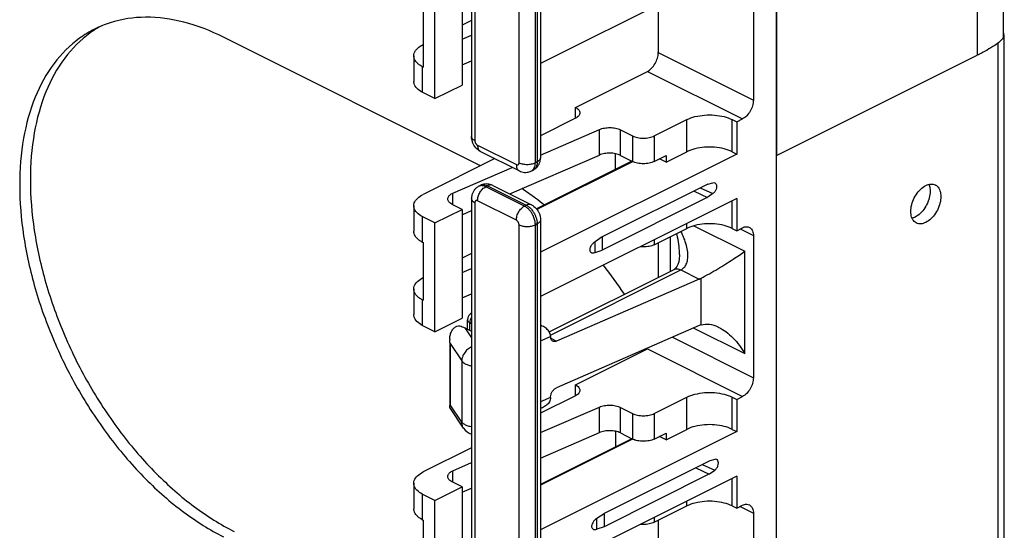
# Model space of a CAD drawing. Units: inches. Extents: x 0 to 34, y 0.4 to 22.
# Drawn here: x 20.6 to 22.5, y 10.1 to 11.1 of the extents above; entities that cross this region are included whole.
import ezdxf

# ---------------------------------------------------------------- set-up
doc = ezdxf.new("R2010")
doc.units = ezdxf.units.IN
doc.header["$LTSCALE"] = 1.87
doc.header["$MEASUREMENT"] = 0
doc.layers.get('0').update_dxf_attribs({"linetype": 'CONTINUOUS'})
doc.layers.add('02___PRT_ALL_AXES', color=7, linetype='CONTINUOUS')
doc.layers.add('8_ALL_FEATURES', color=7, linetype='CONTINUOUS')

msp = doc.modelspace()

# ---------------------------------------------------------------- linework, layer by layer
at = {"color": 7, "linetype": 'Continuous'}
for p, q in [((22.08412, 12.0441), (22.08412, 7.00587)), ((21.48993, 11.71515), (21.48993, 10.85995)), ((21.49652, 11.70719), (21.49652, 10.85199)), ((21.58279, 10.80886), (21.58279, 11.66406)), ((21.61461, 10.80886), (21.61461, 11.66406)), ((21.61814, 11.66582), (21.61814, 10.81062)), ((21.62473, 11.67378), (21.62473, 10.81858)), ((22.0074, 11.19372), (21.62473, 11.00238)), ((21.47177, 11.17252), (21.47177, 10.96034)), ((21.41874, 10.93383), (21.41874, 11.146)), ((21.85431, 11.10742), (21.85431, 11.0235)), ((22.03993, 11.12121), (22.03993, 10.93069)), ((21.48993, 11.08639), (21.47177, 11.07731)), ((21.50744, 10.80287), (21.00632, 11.05343)), ((21.47177, 11.04952), (21.48993, 11.05742)), ((21.37742, 11.01719), (21.37742, 10.9674)), ((21.47177, 10.99973), (21.48993, 11.00762)), ((21.85431, 11.0235), (22.03993, 10.93069)), ((21.69274, 10.91673), (21.8331, 10.98691)), ((21.8331, 10.98691), (22.01872, 10.8941)), ((21.41874, 10.93383), (21.47177, 10.96034)), ((21.41874, 10.93383), (21.39399, 10.9462)), ((21.69274, 10.89552), (21.69274, 10.91673)), ((21.69274, 10.89552), (21.62473, 10.86151)), ((21.84654, 10.86104), (21.91018, 10.89286)), ((21.91018, 10.83008), (21.91018, 10.89286)), ((21.99856, 10.83008), (21.99856, 10.89286)), ((21.99856, 10.89286), (22.0074, 10.88844)), ((22.0074, 10.88844), (22.01872, 10.8941)), ((21.62473, 10.82372), (21.73951, 10.87361)), ((21.73951, 10.82381), (21.73951, 10.87361)), ((21.7804, 10.8231), (21.7804, 10.8729)), ((21.7804, 10.8729), (21.80411, 10.86104)), ((22.0074, 10.88844), (22.0074, 10.82566)), ((21.80411, 10.86104), (21.80411, 10.81125)), ((21.84654, 10.86104), (21.84654, 10.81125)), ((21.49652, 10.85199), (21.49668, 10.85034)), ((21.49993, 10.84422), (21.50182, 10.84284)), ((21.50182, 10.84284), (21.57748, 10.80501)), ((21.53536, 10.81683), (21.39572, 10.74701)), ((21.50639, 10.83146), (21.50768, 10.83069)), ((21.50767, 10.83067), (21.58333, 10.79284)), ((21.56461, 10.7478), (21.73951, 10.82381)), ((22.0074, 10.82566), (21.62473, 10.63432)), ((21.77052, 10.82635), (21.77052, 10.79573)), ((21.7804, 10.8231), (21.80411, 10.81125)), ((21.84654, 10.81125), (21.86952, 10.82274)), ((21.86952, 10.80975), (21.85653, 10.81624)), ((21.86952, 10.80975), (21.91018, 10.83008)), ((21.86952, 10.82274), (21.86952, 10.80975)), ((21.99856, 10.83008), (22.0074, 10.82566)), ((21.45391, 10.74948), (21.56954, 10.79974)), ((21.61446, 10.80587), (21.61461, 10.80886)), ((21.61814, 10.81062), (21.61461, 10.80886)), ((21.80284, 10.81188), (21.61668, 10.71881)), ((21.80436, 10.81075), (21.6177, 10.71742)), ((21.80875, 10.80934), (21.80411, 10.81125)), ((21.61034, 10.7944), (21.60681, 10.79263)), ((21.50785, 10.76465), (21.50432, 10.76288)), ((21.51463, 10.76011), (21.51773, 10.76203)), ((21.52127, 10.7638), (21.51773, 10.76203)), ((21.59339, 10.7242), (21.51773, 10.76203)), ((21.52127, 10.7638), (21.59693, 10.72597)), ((21.53133, 10.76444), (21.60699, 10.72661)), ((21.45391, 10.72755), (21.45391, 10.74948)), ((21.48993, 10.7387), (21.48993, 9.86402)), ((22.0074, 10.73905), (21.62473, 10.54772)), ((22.0074, 10.73905), (22.0074, 10.67627)), ((21.37742, 10.72491), (21.37742, 10.67511)), ((21.47177, 10.71785), (21.45238, 10.72755)), ((21.49652, 10.73075), (21.49652, 9.85606)), ((21.57748, 10.69676), (21.50182, 10.73459)), ((21.59339, 10.7242), (21.59693, 10.72597)), ((21.59607, 10.72265), (21.59339, 10.7242)), ((21.99856, 10.68069), (21.99856, 10.73464)), ((21.41874, 10.69134), (21.39399, 10.70371)), ((21.41874, 10.69134), (21.47177, 10.71785)), ((21.47177, 10.71785), (21.47177, 10.50568)), ((21.47177, 10.70744), (21.48993, 10.71534)), ((21.41874, 10.47916), (21.41874, 10.69134)), ((21.58279, 9.81293), (21.58279, 10.68761)), ((21.61461, 10.68761), (21.61814, 10.68938)), ((21.61461, 9.81293), (21.61461, 10.68761)), ((21.61814, 10.68938), (21.61814, 9.8147)), ((21.62473, 10.69734), (21.62473, 9.82265)), ((21.84654, 10.64887), (21.91018, 10.68069)), ((21.91018, 10.68069), (21.91018, 10.69044)), ((21.92366, 10.68572), (22.02298, 10.63605)), ((21.99856, 10.68069), (22.0074, 10.67627)), ((22.0074, 10.67627), (22.01872, 10.68192)), ((21.87747, 10.66434), (21.87747, 10.59683)), ((22.01395, 10.67954), (22.03993, 10.66655)), ((22.03993, 10.66655), (22.03993, 10.38942)), ((21.84654, 10.65862), (21.84654, 10.64887)), ((21.85431, 10.65276), (21.85431, 10.58526)), ((21.48993, 10.63173), (21.47177, 10.62265)), ((21.89578, 10.62996), (21.89578, 10.63005)), ((22.02298, 10.43687), (22.02298, 10.63605)), ((21.47177, 10.59486), (21.48993, 10.60275)), ((21.64163, 10.47891), (21.88527, 10.60073)), ((21.64393, 10.4725), (21.89869, 10.59988)), ((21.88699, 10.60181), (21.88528, 10.60074)), ((21.89869, 10.59988), (21.93449, 10.58198)), ((21.93449, 10.58198), (21.6557, 10.46081)), ((21.93778, 10.49235), (21.93778, 10.58355)), ((21.37742, 10.56253), (21.37742, 10.51273)), ((21.47177, 10.54506), (21.48993, 10.55296)), ((21.41874, 10.47916), (21.39399, 10.49154)), ((21.41874, 10.47916), (21.47177, 10.50568)), ((21.4824, 10.48392), (21.4824, 10.50232)), ((21.48699, 10.49956), (21.4868, 10.49701)), ((21.4868, 10.48172), (21.4868, 10.49701)), ((21.4868, 10.49701), (21.48993, 10.49545)), ((21.48756, 10.50224), (21.48699, 10.49956)), ((21.93449, 10.49105), (21.6557, 10.36987)), ((21.47678, 10.48673), (21.48993, 10.48015)), ((21.47678, 10.48673), (21.48993, 10.4672)), ((21.62473, 10.46142), (21.64435, 10.46995)), ((21.64435, 10.46995), (21.64435, 10.46886)), ((21.92386, 10.48643), (22.02298, 10.43687)), ((21.44756, 10.45596), (21.44756, 10.33339)), ((21.44835, 10.45596), (21.44835, 10.33688)), ((21.44835, 10.45596), (21.47115, 10.42211)), ((21.64457, 10.46639), (21.64435, 10.46886)), ((21.64459, 10.46636), (21.6557, 10.46081)), ((21.88216, 10.46831), (22.03993, 10.38942)), ((21.69274, 10.37546), (21.8331, 10.44564)), ((21.8331, 10.44564), (22.01872, 10.35284)), ((21.47115, 10.42211), (21.47115, 10.30303)), ((21.69274, 10.35425), (21.69274, 10.37546)), ((21.69274, 10.35425), (21.62473, 10.32024)), ((21.44756, 10.33335), (21.44769, 10.33477)), ((21.44769, 10.33477), (21.44835, 10.33688)), ((21.47115, 10.30303), (21.44835, 10.33688)), ((21.64435, 10.35087), (21.62473, 10.34234)), ((21.64435, 10.35087), (21.64435, 10.35195)), ((21.84654, 10.31978), (21.91018, 10.3516)), ((21.91018, 10.28881), (21.91018, 10.3516)), ((21.99856, 10.3516), (22.0074, 10.34718)), ((21.99856, 10.28881), (21.99856, 10.3516)), ((22.0074, 10.34718), (22.01872, 10.35284)), ((22.0074, 10.34718), (22.0074, 10.28439)), ((21.47469, 10.29106), (21.44874, 10.3296)), ((21.62473, 10.28246), (21.73951, 10.33234)), ((21.62705, 10.33051), (21.62473, 10.32951)), ((21.73951, 10.28255), (21.73951, 10.33234)), ((21.7804, 10.33163), (21.80411, 10.31978)), ((21.7804, 10.28183), (21.7804, 10.33163)), ((21.80411, 10.31978), (21.80411, 10.26998)), ((21.84654, 10.31978), (21.84654, 10.26998)), ((21.47299, 10.30087), (21.47115, 10.30303)), ((21.47467, 10.29109), (21.4746, 10.29119)), ((22.0074, 10.28439), (21.62473, 10.09306)), ((21.62473, 10.23266), (21.73951, 10.28255)), ((21.77088, 10.28503), (21.77088, 10.25464)), ((21.7804, 10.28183), (21.80411, 10.26998)), ((21.84654, 10.26998), (21.86952, 10.28147)), ((21.86952, 10.26848), (21.91018, 10.28881)), ((21.86952, 10.28147), (21.86952, 10.26848)), ((21.99856, 10.28881), (22.0074, 10.28439)), ((21.80284, 10.27062), (21.62473, 10.18157)), ((21.80436, 10.26949), (21.62473, 10.17968)), ((21.80803, 10.26833), (21.80411, 10.26998)), ((21.86952, 10.26848), (21.85653, 10.27498)), ((21.48993, 10.25284), (21.39572, 10.20574)), ((21.45391, 10.20821), (21.48993, 10.22387)), ((21.45391, 10.18628), (21.45391, 10.20821)), ((21.37742, 10.18364), (21.37742, 10.13385)), ((21.47177, 10.17659), (21.45238, 10.18628)), ((22.0074, 10.19779), (21.62473, 10.00645)), ((21.99856, 10.13942), (21.99856, 10.19337)), ((22.0074, 10.19779), (22.0074, 10.135)), ((21.41874, 10.15007), (21.39399, 10.16245)), ((21.41874, 10.15007), (21.47177, 10.17659)), ((21.47177, 10.17659), (21.47177, 9.96441)), ((21.47177, 10.16618), (21.48993, 10.17407)), ((21.41874, 9.9379), (21.41874, 10.15007)), ((21.91018, 10.13942), (21.91018, 10.14918)), ((21.84654, 10.1076), (21.91018, 10.13942)), ((21.99856, 10.13942), (22.0074, 10.135)), ((22.0074, 10.135), (22.01872, 10.14066)), ((22.01395, 10.13828), (22.03993, 10.12528)), ((22.03993, 10.12528), (22.03993, 9.93476)), ((21.84654, 10.11736), (21.84654, 10.1076)), ((21.85431, 10.11149), (21.85431, 10.02757))]:
    msp.add_line(p, q, dxfattribs=at)
for points in [[(21.89578, 10.62996), (21.89576, 10.62813), (21.89528, 10.6213), (21.89421, 10.61526)], [(21.89079, 10.6063), (21.88884, 10.60355), (21.88699, 10.60181)], [(21.89421, 10.61526), (21.89265, 10.61019), (21.89079, 10.6063)]]:
    msp.add_lwpolyline(points, dxfattribs=at)
for centre, radius, start, end in [((20.87035, 10.88996), 0.21216, 122.80261, 125.90733), ((20.87114, 10.88875), 0.2136, 119.61572, 122.80322), ((21.52401, 10.86046), 0.03412, 190.99711, 200.86922), ((21.59535, 10.81857), 0.02938, 348.20317, 0.01003), ((21.59893, 10.8172), 0.0255, 296.59178, 311.44661), ((21.58943, 10.80839), 0.02516, 348.08797, 354.2727), ((21.59878, 10.81732), 0.02569, 311.53576, 323.75154), ((21.58748, 10.81061), 0.03066, 357.191, 0.01841), ((21.59826, 10.81771), 0.02634, 323.71872, 335.98887), ((21.59549, 10.81522), 0.02526, 276.44447, 296.63231), ((21.51588, 10.73996), 0.02569, 131.53576, 143.75154), ((21.51573, 10.74008), 0.0255, 116.59178, 131.44661), ((21.50937, 10.75278), 0.0113, 110.29243, 116.38235), ((21.5192, 10.742), 0.02533, 107.89412, 116.62101), ((21.51921, 10.74188), 0.02545, 96.48653, 107.84077), ((21.27376, 10.28258), 0.57032, 53.34357, 56.53233), ((21.51931, 10.73871), 0.02938, 168.20317, 180.01003), ((21.5164, 10.73957), 0.02634, 143.71872, 155.98887), ((21.25639, 10.25881), 0.59975, 53.09778, 53.36837), ((21.24844, 10.24832), 0.61291, 51.28713, 53.09213), ((21.57052, 10.68686), 0.04786, 30.71146, 33.4718), ((21.58407, 10.68935), 0.03407, 0.05312, 5.32316), ((21.74526, 10.59825), 0.17147, 23.20603, 26.14738), ((21.07502, 10.07775), 0.85685, 33.63262, 38.3223), ((21.91229, 10.63301), 0.05565, 293.51116, 297.27084), ((21.49735, 10.50234), 0.01494, 146.3377, 168.98777), ((21.49742, 10.50231), 0.01502, 135.0539, 146.37309), ((21.49743, 10.50228), 0.01504, 119.96459, 135.01268), ((21.49741, 10.50231), 0.01501, 168.89331, 179.9585), ((21.60534, 10.44462), 0.05113, 63.45406, 67.69562), ((21.95484, 10.44431), 0.05097, 109.54569, 113.5322), ((21.4899, 10.46425), 0.04233, 178.28278, 179.95051), ((21.49955, 10.30779), 0.02996, 213.63137, 251.25922), ((21.82095, 10.30489), 0.03878, 250.54169, 251.67515)]:
    msp.add_arc(centre, radius, start, end, dxfattribs=at)
for points, start_tangent, end_tangent in [([(21.00632, 11.05343), (20.92872, 11.08287), (20.85411, 11.09245), (20.78534, 11.08182), (20.75477, 11.06938)], (-0.8944272, 0.4472136), (-0.8944009, -0.4472662)), ([(20.75477, 11.06938), (20.72507, 11.05137), (20.6756, 11.00229), (20.63885, 10.93645), (20.61621, 10.85638), (20.60857, 10.76516), (20.61621, 10.66631), (20.63885, 10.5636), (20.6756, 10.46101), (20.72507, 10.36246), (20.78534, 10.27174), (20.85411, 10.19234), (20.92872, 10.12731), (21.00632, 10.07915)], (-0.8944009, -0.4472662), (0.8944272, -0.4472136)), ([(20.74593, 11.0618), (20.69646, 11.01272), (20.65971, 10.94687), (20.63707, 10.86681), (20.62943, 10.77559), (20.63707, 10.67674), (20.65971, 10.57403), (20.69646, 10.47144), (20.74593, 10.37288), (20.8062, 10.28217), (20.87497, 10.20277), (20.94958, 10.13774), (21.02718, 10.08958)], (-0.8099431, -0.5865085), (0.8944272, -0.4472136)), ([(21.8331, 10.98691), (21.84122, 10.99295), (21.8481, 11.00202), (21.8527, 11.01275), (21.85431, 11.0235)], (0.8944272, 0.4472136), (0, 1)), ([(21.39399, 10.9462), (21.3834, 10.95405), (21.37798, 10.9632), (21.37747, 10.96739)], (-0.8792792, 0.4763068), (0.0037845, 0.9999928)), ([(22.03993, 10.93069), (22.03832, 10.91994), (22.03372, 10.90921), (22.02684, 10.90014), (22.01872, 10.8941)], (0, -1), (-0.8944272, -0.4472136)), ([(21.69274, 10.91673), (21.69924, 10.91186), (21.70153, 10.90612)], (0.8944272, -0.4472136), (0, -1)), ([(21.70153, 10.90612), (21.69924, 10.90038), (21.69274, 10.89552)], (0, -1), (-0.8944272, -0.4472136)), ([(21.91018, 10.89286), (21.926, 10.89861), (21.94459, 10.90163), (21.96415, 10.90163), (21.98275, 10.89861), (21.99856, 10.89286)], (0.8944272, 0.4472136), (0.8944272, -0.4472136)), ([(21.73951, 10.87361), (21.74918, 10.87643), (21.76024, 10.87728), (21.77115, 10.87605), (21.7804, 10.8729)], (0.9171167, 0.3986187), (0.8944272, -0.4472136)), ([(21.49051, 10.85395), (21.48993, 10.85995)], (-0.1899792, 0.9817881), (0, 1)), ([(21.49652, 10.85199), (21.49164, 10.85564), (21.48993, 10.85995)], (-0.8944272, 0.4472136), (0, 1)), ([(21.80411, 10.86104), (21.81384, 10.85779), (21.82532, 10.85665), (21.8368, 10.85779), (21.84654, 10.86104)], (0.8944272, -0.4472136), (0.8944272, 0.4472136)), ([(21.4985, 10.83777), (21.49213, 10.8483)], (-0.6654875, 0.746409), (-0.3557092, 0.9345967)), ([(21.49668, 10.85034), (21.49689, 10.8494), (21.49724, 10.84836), (21.49775, 10.84722), (21.49846, 10.846), (21.49938, 10.84479), (21.49993, 10.84422)], (0.181528, -0.9833858), (0.7182725, -0.6957619)), ([(21.50767, 10.83067), (21.4985, 10.83777)], (-0.8944272, 0.4472136), (-0.6654875, 0.746409)), ([(21.50182, 10.84284), (21.50303, 10.83599), (21.50639, 10.83146)], (0, -1), (0.8053381, -0.5928158)), ([(21.99856, 10.83008), (21.98275, 10.83582), (21.96415, 10.83885), (21.94459, 10.83885), (21.926, 10.83582), (21.91018, 10.83008)], (-0.8944272, 0.4472136), (-0.8944272, -0.4472136)), ([(21.62473, 10.81858), (21.62302, 10.81427), (21.61814, 10.81062)], (0, -1), (-0.8944272, -0.4472136)), ([(21.7804, 10.8231), (21.77115, 10.82625), (21.76024, 10.82748), (21.74918, 10.82663), (21.73951, 10.82381)], (-0.8944272, 0.4472136), (-0.9171167, -0.3986187)), ([(21.57748, 10.80501), (21.57812, 10.80474), (21.57873, 10.80457), (21.57933, 10.8045), (21.57994, 10.80452), (21.58055, 10.80468), (21.58117, 10.80499), (21.58176, 10.80553), (21.58228, 10.80633), (21.58265, 10.80744), (21.58279, 10.80886)], (0.8944272, -0.4472136), (0, 1)), ([(21.57748, 10.80501), (21.57869, 10.79816), (21.58214, 10.79356), (21.58334, 10.79286)], (0, -1), (0.8993619, -0.4372049)), ([(21.58279, 10.80886), (21.59009, 10.80642), (21.5987, 10.80556), (21.60731, 10.80642), (21.61461, 10.80886)], (0.8944272, -0.4472136), (0.8944272, 0.4472136)), ([(21.60681, 10.79263), (21.60813, 10.79341), (21.6105, 10.79554), (21.61256, 10.79876), (21.61404, 10.80319)], (0.8942328, 0.4476021), (0.2077053, 0.9781914)), ([(21.6181, 10.80911), (21.61799, 10.80761), (21.61751, 10.80466), (21.61664, 10.80177), (21.61526, 10.79899), (21.61323, 10.79645), (21.61039, 10.79442), (21.61035, 10.7944)], (-0.0493328, -0.9987824), (-0.8944725, -0.4471229)), ([(21.62232, 10.807), (21.62411, 10.81257)], (0.4068494, 0.9134952), (0.2050109, 0.9787597)), ([(21.84654, 10.81125), (21.8368, 10.808), (21.82532, 10.80685), (21.81384, 10.808), (21.80875, 10.80934)], (-0.8944272, -0.4472136), (-0.9492692, 0.3144647)), ([(21.58333, 10.79284), (21.5933, 10.79003), (21.59832, 10.79011)], (0.8944272, -0.4472136), (0.9935456, 0.113433)), ([(21.51773, 10.76203), (21.5152, 10.76311), (21.51275, 10.76379), (21.51034, 10.7641), (21.50791, 10.76399), (21.50545, 10.76338)], (-0.8944272, 0.4472136), (-0.9379696, -0.3467174)), ([(21.50648, 10.7507), (21.51164, 10.7575), (21.51463, 10.76011)], (0.5014025, 0.8652142), (0.8023939, 0.5967948)), ([(21.50785, 10.76465), (21.51151, 10.76577), (21.51368, 10.76587)], (0.8945245, 0.4470189), (0.999511, -0.0312693)), ([(21.51368, 10.76587), (21.51605, 10.76561), (21.52127, 10.7638)], (0.999511, -0.0312693), (0.8944272, -0.4472136)), ([(21.53133, 10.76444), (21.52136, 10.76725), (21.51634, 10.76717)], (-0.8944272, 0.4472136), (-0.9935456, -0.113433)), ([(21.53132, 10.76442), (21.52736, 10.76536), (21.52127, 10.7638)], (-0.8993619, 0.4372049), (-0.8944272, -0.4472136)), ([(22.35777, 10.69125), (22.35747, 10.6914), (22.35092, 10.69769), (22.34744, 10.70767), (22.34744, 10.72015), (22.35092, 10.73363), (22.35747, 10.74646), (22.3663, 10.75712), (22.37634, 10.7643)], (-0.8951158, 0.4458338), (0.8944272, 0.4472136)), ([(22.37634, 10.7643), (22.38637, 10.76715), (22.3949, 10.76548)], (0.8944272, 0.4472136), (0.8951158, -0.4458338)), ([(22.3949, 10.76548), (22.3952, 10.76533), (22.40175, 10.75904), (22.40524, 10.74905), (22.40524, 10.73657), (22.40175, 10.7231), (22.3952, 10.71026), (22.38637, 10.69961), (22.37634, 10.69242)], (0.8951158, -0.4458338), (-0.8944272, -0.4472136)), ([(22.38243, 10.76651), (22.38438, 10.75948)], (0.3943524, -0.9189593), (0.1521024, -0.9883647)), ([(22.38438, 10.75948), (22.38482, 10.75346)], (0.1521024, -0.9883647), (0.0001441, -1)), ([(21.37747, 10.7249), (21.37834, 10.73026), (21.38444, 10.7393), (21.39572, 10.74701)], (0.0037845, 0.9999928), (0.8944272, 0.4472136)), ([(21.44362, 10.73815), (21.44419, 10.74112), (21.44766, 10.7457), (21.45391, 10.74948)], (0.0080296, 0.9999678), (0.9171167, 0.3986187)), ([(21.45238, 10.72755), (21.44668, 10.73153), (21.44384, 10.73622), (21.44362, 10.73815)], (-0.8944272, 0.4472136), (0.0080296, 0.9999678)), ([(21.49652, 10.73075), (21.49164, 10.7344), (21.48993, 10.7387)], (-0.8944272, 0.4472136), (0, 1)), ([(21.49234, 10.75028), (21.49055, 10.74471)], (-0.4068494, -0.9134952), (-0.2050109, -0.9787597)), ([(21.50182, 10.73459), (21.50303, 10.74265), (21.50648, 10.7507)], (0, 1), (0.5014024, 0.8652142)), ([(22.38482, 10.75346), (22.38438, 10.747), (22.38089, 10.73353), (22.37434, 10.72069), (22.36551, 10.71004), (22.35548, 10.70285)], (0.0001441, -1), (-0.8944272, -0.4472136)), ([(21.39399, 10.70371), (21.3834, 10.71156), (21.37798, 10.72071), (21.37747, 10.7249)], (-0.8792792, 0.4763068), (0.0037845, 0.9999928)), ([(21.50182, 10.73459), (21.50119, 10.73486), (21.50058, 10.73503), (21.49997, 10.73511), (21.49937, 10.73508), (21.49875, 10.73493), (21.49814, 10.73461), (21.49755, 10.73408), (21.49703, 10.73327), (21.49666, 10.73216), (21.49652, 10.73075)], (-0.8944272, 0.4472136), (0, -1)), ([(21.57748, 10.69676), (21.57869, 10.70482), (21.58214, 10.71287), (21.5873, 10.71967), (21.59339, 10.7242)], (0, 1), (0.8944272, 0.4472136)), ([(21.60686, 10.71156), (21.60315, 10.71641), (21.59861, 10.72079), (21.59607, 10.72265)], (-0.5531061, 0.8331108), (-0.8361541, 0.5484946)), ([(21.60698, 10.72659), (21.60302, 10.72753), (21.59693, 10.72597)], (-0.8993619, 0.4372049), (-0.8944272, -0.4472136)), ([(21.59693, 10.72597), (21.59946, 10.72451), (21.60191, 10.72275), (21.60432, 10.72064), (21.60675, 10.7181)], (0.8944272, -0.4472136), (0.6594875, -0.7517155)), ([(21.60699, 10.72661), (21.61616, 10.71951), (21.62253, 10.70898), (21.62415, 10.70333)], (0.8944272, -0.4472136), (0.1899792, -0.9817881)), ([(21.60675, 10.7181), (21.60921, 10.71503), (21.61044, 10.71326)], (0.6594875, -0.7517155), (0.5516204, -0.8340953)), ([(21.61461, 10.68761), (21.61446, 10.69078), (21.61398, 10.69421), (21.6131, 10.69797), (21.61172, 10.70213), (21.60969, 10.7067), (21.60686, 10.71156)], (0, 1), (-0.5531061, 0.8331108)), ([(21.61167, 10.71131), (21.61403, 10.70681), (21.6161, 10.70152), (21.61758, 10.69561), (21.61799, 10.69251)], (0.5108094, -0.859694), (0.0918684, -0.9957712)), ([(21.62415, 10.70333), (21.62473, 10.69734)], (0.1899792, -0.9817881), (0, -1)), ([(22.35548, 10.70285), (22.34953, 10.70062)], (-0.8944272, -0.4472136), (-0.9707675, -0.240022)), ([(21.58279, 10.68761), (21.58275, 10.68841), (21.58263, 10.68926), (21.58241, 10.6902), (21.58207, 10.69124), (21.58156, 10.69239), (21.58085, 10.6936), (21.57992, 10.69481), (21.57879, 10.69591), (21.57748, 10.69676)], (0, 1), (-0.8944272, 0.4472136)), ([(21.58279, 10.68761), (21.59009, 10.68517), (21.5987, 10.68432), (21.60731, 10.68517), (21.61461, 10.68761)], (0.8944272, -0.4472136), (0.8944272, 0.4472136)), ([(21.62473, 10.69734), (21.62302, 10.69303), (21.61814, 10.68938)], (0, -1), (-0.8944272, -0.4472136)), ([(21.99856, 10.68069), (21.98275, 10.68643), (21.96415, 10.68946), (21.94459, 10.68946), (21.926, 10.68643), (21.91018, 10.68069)], (-0.8944272, 0.4472136), (-0.8944272, -0.4472136)), ([(22.01872, 10.68192), (22.02684, 10.68401), (22.03214, 10.68275)], (0.8944272, 0.4472136), (0.8987111, -0.4385412)), ([(22.03214, 10.68275), (22.03372, 10.68182), (22.03832, 10.67569), (22.03993, 10.66655)], (0.8987111, -0.4385412), (0, -1)), ([(22.37634, 10.69242), (22.3663, 10.68957), (22.35777, 10.69125)], (-0.8944272, -0.4472136), (-0.8951158, 0.4458338)), ([(21.89578, 10.63005), (21.89574, 10.63331), (21.89438, 10.6498), (21.89104, 10.66792), (21.89036, 10.67077)], (-0.0000935, 1), (-0.239037, 0.9710105)), ([(21.89869, 10.59988), (21.90456, 10.60417), (21.90909, 10.61084), (21.9117, 10.61985), (21.9121, 10.63093), (21.91018, 10.64378), (21.9059, 10.65815), (21.90285, 10.66582)], (0.894444, 0.44718), (-0.39348, 0.9193332)), ([(21.84654, 10.64887), (21.8368, 10.64562), (21.82532, 10.64447), (21.81898, 10.64481)], (-0.8944272, -0.4472136), (-0.9941738, 0.1077887)), ([(21.93778, 10.58355), (21.95408, 10.59238), (21.97052, 10.60193), (21.98608, 10.61145), (22.00025, 10.62051), (22.01268, 10.62881), (22.02298, 10.63605)], (0.8891421, 0.4576313), (0.8097086, 0.5868322)), ([(21.88529, 10.60072), (21.89057, 10.60196), (21.89869, 10.59988)], (0.8997041, 0.4365002), (0.8944311, -0.4472057)), ([(21.39399, 10.49154), (21.3834, 10.49939), (21.37798, 10.50854), (21.37747, 10.51273)], (-0.8792792, 0.4763068), (0.0037845, 0.9999928)), ([(21.48992, 10.50778), (21.48981, 10.50759), (21.48756, 10.50224)], (-0.5022831, -0.8647032), (-0.2714304, -0.9624581)), ([(21.44758, 10.46552), (21.44879, 10.47406), (21.45173, 10.48124), (21.45616, 10.48669), (21.46163, 10.48997), (21.46735, 10.49093)], (0.0300084, 0.9995496), (0.999764, -0.0217233)), ([(21.46735, 10.49093), (21.47195, 10.48901), (21.47678, 10.48673)], (0.9315605, -0.3635862), (0.8944272, -0.4472136)), ([(21.4868, 10.49701), (21.48354, 10.49945), (21.4824, 10.50232)], (-0.8944272, 0.4472136), (0, 1)), ([(21.64191, 10.47852), (21.63606, 10.48528), (21.62819, 10.49035)], (-0.4977776, 0.8673047), (-0.89431, 0.4474479)), ([(21.93778, 10.49235), (21.95408, 10.49376), (21.97052, 10.48875), (21.97257, 10.48776)], (0.9424992, 0.3342085), (0.8937766, -0.4485123)), ([(21.64368, 10.47442), (21.64191, 10.47852)], (-0.282949, 0.959135), (-0.4977776, 0.8673047)), ([(21.64435, 10.46995), (21.64368, 10.47442)], (0, 1), (-0.282949, 0.959135)), ([(21.97257, 10.48776), (21.98608, 10.47935), (22.00025, 10.46692), (22.01268, 10.45244), (22.02298, 10.43687)], (0.8937766, -0.4485123), (0.501586, -0.8651078)), ([(21.44835, 10.45596), (21.44756, 10.46429)], (-0.1846506, 0.9828042), (0.0009051, 0.9999996)), ([(21.64851, 10.46063), (21.64767, 10.46113), (21.64521, 10.46427), (21.64457, 10.46639)], (-0.8971344, 0.4417578), (-0.186848, 0.9823888)), ([(21.6557, 10.46081), (21.65135, 10.45991), (21.64851, 10.46063)], (-0.9171167, -0.3986187), (-0.8971344, 0.4417578)), ([(21.48991, 10.4497), (21.48225, 10.44458), (21.47604, 10.43751), (21.47238, 10.42988), (21.47115, 10.42211)], (-0.8950484, -0.4459691), (0, -1)), ([(21.47115, 10.42211), (21.47328, 10.41968), (21.47662, 10.41724), (21.48141, 10.41496), (21.48772, 10.41312), (21.48992, 10.4127)], (0.5586107, -0.82943), (0.9858391, -0.1676943)), ([(21.69274, 10.37546), (21.69924, 10.3706), (21.70153, 10.36486)], (0.8944272, -0.4472136), (0, -1)), ([(22.03993, 10.38942), (22.03832, 10.37867), (22.03372, 10.36794), (22.02684, 10.35887), (22.01872, 10.35284)], (0, -1), (-0.8944272, -0.4472136)), ([(21.64435, 10.35195), (21.64521, 10.35729), (21.64626, 10.35999)], (0, 1), (0.4218042, 0.9066869)), ([(21.64626, 10.35999), (21.64767, 10.36257), (21.65135, 10.36699), (21.6557, 10.36987)], (0.4218042, 0.9066869), (0.9171167, 0.3986187)), ([(21.70153, 10.36486), (21.69924, 10.35912), (21.69274, 10.35425)], (0, -1), (-0.8944272, -0.4472136)), ([(21.91018, 10.3516), (21.926, 10.35734), (21.94459, 10.36037), (21.96415, 10.36037), (21.98275, 10.35734), (21.99856, 10.3516)], (0.8944272, 0.4472136), (0.8944272, -0.4472136)), ([(21.64191, 10.34238), (21.63606, 10.33583), (21.62824, 10.33105), (21.62707, 10.33052)], (-0.5051999, -0.8630023), (-0.9172456, -0.398322)), ([(21.64435, 10.35087), (21.64191, 10.34238)], (0, -1), (-0.5051999, -0.8630023)), ([(21.73951, 10.33234), (21.74918, 10.33516), (21.76024, 10.33602), (21.77115, 10.33478), (21.7804, 10.33163)], (0.9171167, 0.3986187), (0.8944272, -0.4472136)), ([(21.44873, 10.32961), (21.44758, 10.33287), (21.44756, 10.33335)], (-0.5494849, 0.8355036), (-0.0052748, 0.9999861)), ([(21.80411, 10.31978), (21.81384, 10.31653), (21.82532, 10.31538), (21.8368, 10.31653), (21.84654, 10.31978)], (0.8944272, -0.4472136), (0.8944272, 0.4472136)), ([(21.47461, 10.29119), (21.47238, 10.29568), (21.47115, 10.30303)], (-0.5515178, 0.8341631), (0, 1)), ([(21.48941, 10.29371), (21.48186, 10.29571), (21.47545, 10.2989), (21.47299, 10.30087)], (-0.9841524, 0.1773247), (-0.723039, 0.6908072)), ([(21.99856, 10.28881), (21.98275, 10.29456), (21.96415, 10.29758), (21.94459, 10.29758), (21.926, 10.29456), (21.91018, 10.28881)], (-0.8944272, 0.4472136), (-0.8944272, -0.4472136)), ([(21.7804, 10.28183), (21.77115, 10.28498), (21.76024, 10.28622), (21.74918, 10.28537), (21.73951, 10.28255)], (-0.8944272, 0.4472136), (-0.9171167, -0.3986187)), ([(21.84654, 10.26998), (21.8368, 10.26673), (21.82532, 10.26559), (21.81384, 10.26673), (21.80875, 10.26808)], (-0.8944272, -0.4472136), (-0.9492692, 0.3144647)), ([(21.37747, 10.18364), (21.37834, 10.18899), (21.38444, 10.19803), (21.39572, 10.20574)], (0.0037845, 0.9999928), (0.8944272, 0.4472136)), ([(21.44362, 10.19689), (21.44419, 10.19986), (21.44766, 10.20444), (21.45391, 10.20821)], (0.0080296, 0.9999678), (0.9171167, 0.3986187)), ([(21.39399, 10.16245), (21.3834, 10.1703), (21.37798, 10.17945), (21.37747, 10.18364)], (-0.8792792, 0.4763068), (0.0037845, 0.9999928)), ([(21.45238, 10.18628), (21.44668, 10.19027), (21.44384, 10.19496), (21.44362, 10.19689)], (-0.8944272, 0.4472136), (0.0080296, 0.9999678)), ([(21.99856, 10.13942), (21.98275, 10.14517), (21.96415, 10.14819), (21.94459, 10.14819), (21.926, 10.14517), (21.91018, 10.13942)], (-0.8944272, 0.4472136), (-0.8944272, -0.4472136)), ([(22.01872, 10.14066), (22.02684, 10.14274), (22.03214, 10.14149)], (0.8944272, 0.4472136), (0.8987111, -0.4385412)), ([(22.03214, 10.14149), (22.03372, 10.14055), (22.03832, 10.13442), (22.03993, 10.12528)], (0.8987111, -0.4385412), (0, -1)), ([(21.84654, 10.1076), (21.8368, 10.10435), (21.82532, 10.10321), (21.81898, 10.10355)], (-0.8944272, -0.4472136), (-0.9941738, 0.1077887))]:
    msp.add_spline(points, degree=3, dxfattribs=dict(at, start_tangent=start_tangent, end_tangent=end_tangent))
at = {"layer": '02___PRT_ALL_AXES', "color": 7, "linetype": 'Continuous'}
for p, q in [((21.39399, 10.70371), (21.39399, 10.65392)), ((21.39399, 10.65392), (21.39576, 10.65303)), ((21.39576, 10.65303), (21.39576, 10.54045)), ((21.39399, 10.54133), (21.39399, 10.49154)), ((21.39399, 10.54133), (21.39576, 10.54045))]:
    msp.add_line(p, q, dxfattribs=at)
for points, start_tangent, end_tangent in [([(21.388, 10.6577), (21.38335, 10.66182), (21.37797, 10.67097), (21.37747, 10.67511)], (-0.8017458, 0.5976652), (0.0040648, 0.9999917)), ([(21.39399, 10.65392), (21.388, 10.6577)], (-0.8792792, 0.4763068), (-0.8017458, 0.5976652)), ([(21.37747, 10.56252), (21.37835, 10.56791), (21.38446, 10.57694), (21.39576, 10.58464)], (0.0040648, 0.9999917), (0.8944272, 0.4472136)), ([(21.388, 10.54512), (21.38335, 10.54924), (21.37797, 10.55838), (21.37747, 10.56252)], (-0.8017458, 0.5976652), (0.0040648, 0.9999917)), ([(21.39399, 10.54133), (21.388, 10.54512)], (-0.8792792, 0.4763068), (-0.8017458, 0.5976652))]:
    msp.add_spline(points, degree=3, dxfattribs=dict(at, start_tangent=start_tangent, end_tangent=end_tangent))
at = {"layer": '8_ALL_FEATURES', "color": 7, "linetype": 'Continuous'}
for p, q in [((22.5275, 11.55744), (22.5275, 11.05437)), ((22.47639, 11.48074), (22.47639, 11.01823)), ((22.08501, 11.28505), (22.08501, 10.82254)), ((21.39576, 11.1077), (21.39576, 10.99511)), ((22.52882, 11.061), (22.52769, 11.06452)), ((22.52494, 11.04903), (22.52154, 11.04564)), ((22.52718, 11.05271), (22.52694, 11.05212)), ((22.5275, 11.05437), (22.52718, 11.05271)), ((22.52947, 11.05507), (22.5275, 11.05437)), ((22.5294, 11.05713), (22.52882, 11.061)), ((22.5294, 11.05468), (22.52947, 11.05507)), ((22.52947, 8.57951), (22.52947, 11.05507)), ((22.51776, 8.55951), (22.51776, 11.04255)), ((22.08501, 10.82254), (22.47639, 11.01823)), ((21.39399, 10.996), (21.39399, 10.9462)), ((21.39399, 10.996), (21.39576, 10.99511)), ((21.95107, 10.76704), (21.74511, 10.66407)), ((21.93617, 10.75959), (21.9609, 10.74846)), ((21.95107, 10.76704), (21.96092, 10.76976)), ((21.95113, 10.74147), (21.74512, 10.63844)), ((21.92413, 10.75359), (21.95046, 10.74106)), ((21.96092, 10.74847), (21.95113, 10.74147)), ((21.74511, 10.66407), (21.73104, 10.65482)), ((21.74579, 10.63872), (21.74579, 10.66407)), ((21.73104, 10.63353), (21.73104, 10.65482)), ((21.73104, 10.63353), (21.74512, 10.63844)), ((21.95467, 10.22747), (21.74865, 10.12449)), ((21.93981, 10.22005), (21.96444, 10.20896)), ((21.96446, 10.23026), (21.95467, 10.22747)), ((21.95461, 10.20184), (21.74864, 10.09884)), ((21.92773, 10.21401), (21.95399, 10.20146)), ((21.95461, 10.20184), (21.96446, 10.20897)), ((21.39399, 10.16245), (21.39399, 10.11265)), ((21.73458, 10.11532), (21.74865, 10.12449)), ((21.74933, 10.09913), (21.74933, 10.12449)), ((21.39399, 10.11265), (21.39576, 10.11177)), ((21.39576, 10.11177), (21.39576, 9.99918)), ((21.73458, 10.09403), (21.73458, 10.11532)), ((21.74864, 10.09884), (21.73458, 10.09403))]:
    msp.add_line(p, q, dxfattribs=at)
msp.add_arc((22.5014, 11.05508), 0.02807, 359.97567, 4.1898, dxfattribs=at)
for points, start_tangent, end_tangent in [([(22.52154, 11.04564), (22.51092, 11.03763)], (-0.75145, -0.65979), (-0.832181, -0.5545041)), ([(22.52694, 11.05212), (22.52494, 11.04903)], (-0.4183378, -0.9082915), (-0.6391574, -0.769076)), ([(22.52694, 11.05212), (22.52832, 11.05326), (22.52918, 11.05425), (22.5294, 11.05468)], (0.8018972, 0.5974621), (0.3438553, 0.9390226)), ([(21.37747, 11.01719), (21.37835, 11.02258), (21.38446, 11.03161), (21.39576, 11.03931)], (0.0040613, 0.9999918), (0.8945703, 0.4469273)), ([(22.51092, 11.03763), (22.49571, 11.02842), (22.47639, 11.01823)], (-0.832181, -0.5545041), (-0.8944272, -0.4472136)), ([(21.388, 10.99978), (21.38335, 11.0039), (21.37797, 11.01305), (21.37747, 11.01719)], (-0.8017457, 0.5976653), (0.0040613, 0.9999918)), ([(21.39399, 10.996), (21.388, 10.99978)], (-0.8792792, 0.4763068), (-0.8017457, 0.5976653)), ([(21.96092, 10.76976), (21.96464, 10.76962), (21.96473, 10.76957)], (0.9640151, 0.2658476), (0.9089883, -0.4168217)), ([(21.96473, 10.76957), (21.96723, 10.7671), (21.96816, 10.76273), (21.96723, 10.75744), (21.96464, 10.75233), (21.96092, 10.74847)], (0.9089883, -0.4168217), (-0.8099071, -0.5865581)), ([(21.7245, 10.64861), (21.72293, 10.64617), (21.72103, 10.64127), (21.72078, 10.63905)], (-0.5933987, -0.8049086), (-0.0028193, -0.999996)), ([(21.73104, 10.65482), (21.72643, 10.65091), (21.7245, 10.64861)], (-0.8350808, -0.5501273), (-0.5933988, -0.8049086)), ([(21.72078, 10.63905), (21.72103, 10.63707), (21.72293, 10.63407), (21.72643, 10.63282), (21.73104, 10.63353)], (-0.0028193, -0.999996), (0.9464178, 0.3229449)), ([(21.96827, 10.23007), (21.96817, 10.23012), (21.96446, 10.23026)], (-0.908988, 0.4168223), (-0.9640151, -0.2658476)), ([(21.96446, 10.20897), (21.96817, 10.21283), (21.97077, 10.21794), (21.97169, 10.22324), (21.97077, 10.2276), (21.96827, 10.23007)], (0.8099071, 0.5865581), (-0.908988, 0.4168223)), ([(21.388, 10.11643), (21.38335, 10.12056), (21.37797, 10.1297), (21.37747, 10.13384)], (-0.8017457, 0.5976653), (0.0040613, 0.9999918)), ([(21.39399, 10.11265), (21.388, 10.11643)], (-0.8792792, 0.4763068), (-0.8017457, 0.5976653)), ([(21.72804, 10.10911), (21.72647, 10.10667), (21.72457, 10.10177), (21.72432, 10.09955)], (-0.593397, -0.80491), (-0.0028195, -0.999996)), ([(21.73458, 10.11532), (21.72996, 10.11141), (21.72804, 10.10911)], (-0.8350808, -0.5501273), (-0.593397, -0.80491)), ([(21.72432, 10.09955), (21.72457, 10.09757), (21.72647, 10.09457), (21.72996, 10.09332), (21.73458, 10.09403)], (-0.0028195, -0.999996), (0.9464178, 0.3229449))]:
    msp.add_spline(points, degree=3, dxfattribs=dict(at, start_tangent=start_tangent, end_tangent=end_tangent))

doc.saveas('drawing.dxf')
